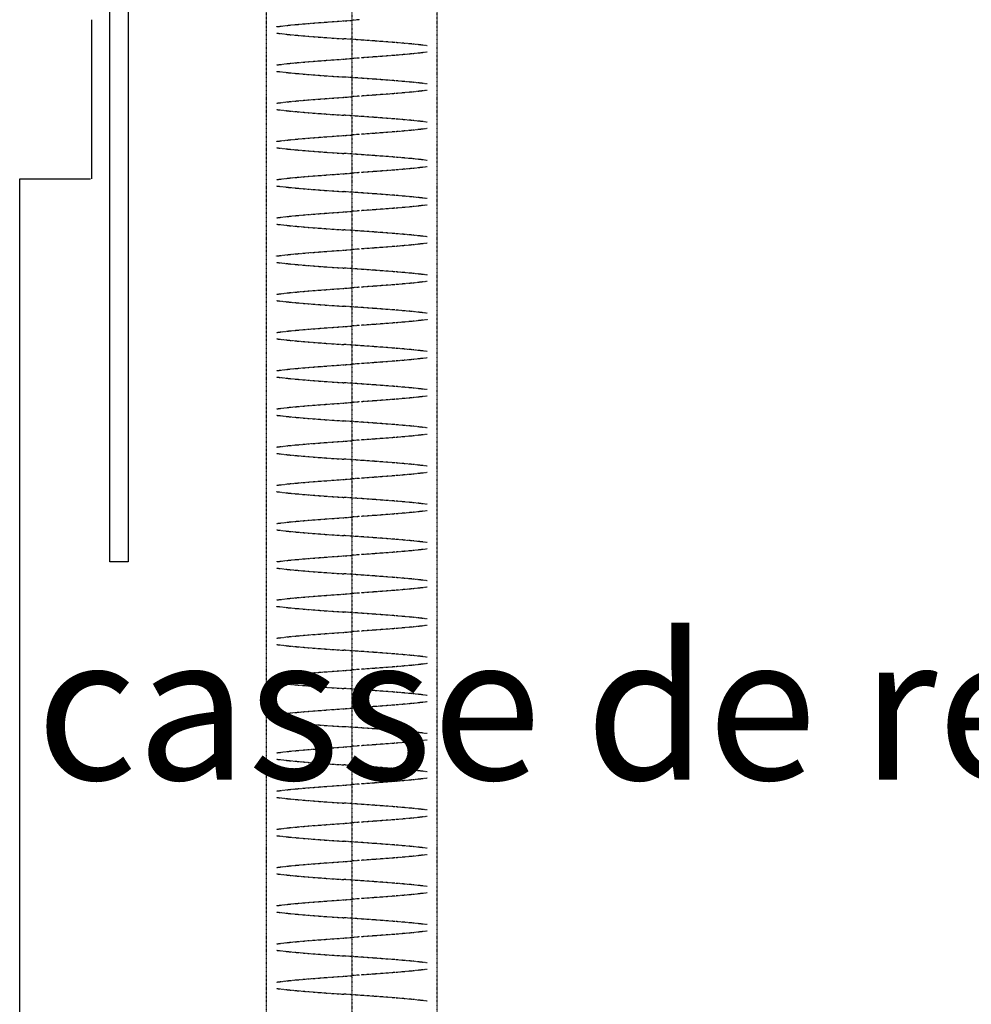
# Model space of a CAD drawing. Extents: x -308895 to 469303, y -30581 to 147396.
# Drawn here: x 109032 to 110350, y -2941 to -1578 of the extents above; entities that cross this region are included whole.
import ezdxf

# ---------------------------------------------------------------- set-up
doc = ezdxf.new("R2010")
doc.units = 0
doc.header["$MEASUREMENT"] = 0
doc.linetypes.add('J-Ponteado', pattern=[0.0201, 0.0001, -0.02])
doc.styles.add('STYLE_GENERE_1', font='arial.ttf')

msp = doc.modelspace()

# ---------------------------------------------------------------- linework, layer by layer
at = {"linetype": 'J-Ponteado'}
for p, q in [((109492.3, 80.6), (109492.3, -3604.3)), ((109374, -3162.2), (109374, 20.8)), ((109610.5, -3162.2), (109610.5, 20.8)), ((109432, -1582.9), (109461.1, -1580.7)), ((109461.1, -1580.7), (109481.3, -1579.3)), ((109481.3, -1579.3), (109492.3, -1578.5)), ((109503.4, -1577.7), (109492.3, -1578.5)), ((109387.8, -1587.4), (109407, -1585.1)), ((109407, -1585.1), (109432, -1582.9)), ((109387.8, -1596.2), (109407, -1598.4)), ((109407, -1598.4), (109432, -1600.6)), ((109432, -1600.6), (109461.1, -1602.8)), ((109461.1, -1602.8), (109481.3, -1604.1)), ((109523.5, -1607.1), (109481.2, -1604.1)), ((109552.6, -1609.3), (109523.5, -1607.1)), ((109577.6, -1611.5), (109552.6, -1609.3)), ((109596.8, -1613.7), (109577.6, -1611.5)), ((109432, -1635.8), (109461.1, -1633.6)), ((109461.1, -1633.6), (109481.3, -1632.2)), ((109481.3, -1632.2), (109492.3, -1631.4)), ((109503.4, -1630.6), (109492.3, -1631.4)), ((109523.5, -1629.2), (109505, -1630.5)), ((109552.6, -1627), (109523.5, -1629.2)), ((109577.6, -1624.8), (109552.6, -1627)), ((109596.8, -1622.6), (109577.6, -1624.8)), ((109387.8, -1640.3), (109407, -1638)), ((109387.8, -1649.1), (109407, -1651.3)), ((109407, -1638), (109432, -1635.8)), ((109407, -1651.3), (109432, -1653.5)), ((109432, -1653.5), (109461.1, -1655.7)), ((109461.1, -1655.7), (109481.3, -1657)), ((109523.5, -1660), (109481.2, -1657)), ((109552.6, -1662.2), (109523.5, -1660)), ((109577.6, -1664.4), (109552.6, -1662.2)), ((109596.8, -1666.6), (109577.6, -1664.4)), ((109596.8, -1675.5), (109577.6, -1677.7)), ((109407, -1690.9), (109432, -1688.7)), ((109432, -1688.7), (109461.1, -1686.5)), ((109461.1, -1686.5), (109481.3, -1685.1)), ((109481.3, -1685.1), (109492.3, -1684.3)), ((109503.4, -1683.5), (109492.3, -1684.3)), ((109523.5, -1682.1), (109505, -1683.4)), ((109552.6, -1679.9), (109523.5, -1682.1)), ((109577.6, -1677.7), (109552.6, -1679.9)), ((109387.8, -1693.2), (109407, -1690.9)), ((109387.8, -1702), (109407, -1704.2)), ((109407, -1704.2), (109432, -1706.4)), ((109432, -1706.4), (109461.1, -1708.6)), ((109461.1, -1708.6), (109481.2, -1709.9)), ((109523.5, -1712.9), (109481.2, -1709.9)), ((109552.6, -1715.1), (109523.5, -1712.9)), ((109577.6, -1717.3), (109552.6, -1715.1)), ((109596.8, -1719.5), (109577.6, -1717.3)), ((109577.6, -1730.6), (109552.6, -1732.8)), ((109596.8, -1728.4), (109577.6, -1730.6)), ((109387.8, -1746.1), (109407, -1743.8)), ((109407, -1743.8), (109432, -1741.6)), ((109432, -1741.6), (109461.1, -1739.4)), ((109461.1, -1739.4), (109481.3, -1738)), ((109461.1, -1739.4), (109481.3, -1738)), ((109481.3, -1738), (109492.3, -1737.2)), ((109481.3, -1738), (109492.3, -1737.2)), ((109503.4, -1736.4), (109492.3, -1737.2)), ((109523.5, -1735), (109505, -1736.3)), ((109552.6, -1732.8), (109523.5, -1735)), ((109387.8, -1754.9), (109407, -1757.1)), ((109407, -1757.1), (109432, -1759.3)), ((109432, -1759.3), (109461.1, -1761.5)), ((109461.1, -1761.5), (109481.3, -1762.8)), ((109523.5, -1765.8), (109481.2, -1762.8)), ((109552.6, -1768), (109523.5, -1765.8)), ((109577.6, -1770.2), (109552.6, -1768)), ((109596.8, -1772.4), (109577.6, -1770.2)), ((109577.6, -1783.5), (109552.6, -1785.7)), ((109596.8, -1781.3), (109577.6, -1783.5)), ((109387.8, -1799), (109407, -1796.7)), ((109407, -1796.7), (109432, -1794.5)), ((109432, -1794.5), (109461.1, -1792.3)), ((109461.1, -1792.3), (109481.3, -1790.9)), ((109481.3, -1790.9), (109492.3, -1790.1)), ((109503.4, -1789.3), (109492.3, -1790.1)), ((109523.5, -1787.9), (109505, -1789.2)), ((109552.6, -1785.7), (109523.5, -1787.9)), ((109387.8, -1807.8), (109407, -1810)), ((109407, -1810), (109432, -1812.2)), ((109432, -1812.2), (109461.1, -1814.4)), ((109461.1, -1814.4), (109481.2, -1815.7)), ((109523.5, -1818.7), (109481.2, -1815.7)), ((109552.6, -1820.9), (109523.5, -1818.7)), ((109577.6, -1823.1), (109552.6, -1820.9)), ((109596.8, -1825.3), (109577.6, -1823.1)), ((109552.6, -1838.6), (109523.5, -1840.8)), ((109577.6, -1836.4), (109552.6, -1838.6)), ((109596.8, -1834.2), (109577.6, -1836.4)), ((109387.8, -1851.9), (109407, -1849.6)), ((109407, -1849.6), (109432, -1847.4)), ((109432, -1847.4), (109461.1, -1845.2)), ((109461.1, -1845.2), (109481.3, -1843.8)), ((109481.3, -1843.8), (109492.3, -1843)), ((109503.4, -1842.2), (109492.3, -1843)), ((109523.5, -1840.8), (109505, -1842.1)), ((109387.8, -1860.7), (109407, -1862.9)), ((109407, -1862.9), (109432, -1865.1)), ((109432, -1865.1), (109461.1, -1867.3)), ((109461.1, -1867.3), (109481.3, -1868.6)), ((109523.5, -1871.6), (109481.2, -1868.6)), ((109552.6, -1873.8), (109523.5, -1871.6)), ((109577.6, -1876), (109552.6, -1873.8)), ((109596.8, -1878.2), (109577.6, -1876)), ((109523.5, -1893.7), (109505, -1895)), ((109552.6, -1891.5), (109523.5, -1893.7)), ((109577.6, -1889.3), (109552.6, -1891.5)), ((109596.8, -1887.1), (109577.6, -1889.3)), ((109387.8, -1904.8), (109407, -1902.5)), ((109407, -1902.5), (109432, -1900.3)), ((109432, -1900.3), (109461.1, -1898.1)), ((109461.1, -1898.1), (109481.3, -1896.7)), ((109481.3, -1896.7), (109492.3, -1895.9)), ((109503.4, -1895.1), (109492.3, -1895.9)), ((109387.8, -1913.6), (109407, -1915.8)), ((109407, -1915.8), (109432, -1918)), ((109432, -1918), (109461.1, -1920.2)), ((109461.1, -1920.2), (109481.3, -1921.5)), ((109523.5, -1924.5), (109481.2, -1921.5)), ((109552.6, -1926.7), (109523.5, -1924.5)), ((109577.6, -1928.9), (109552.6, -1926.7)), ((109596.8, -1931.1), (109577.6, -1928.9)), ((109481.3, -1949.6), (109492.3, -1948.8)), ((109503.4, -1948), (109492.3, -1948.8)), ((109523.5, -1946.6), (109505, -1947.9)), ((109552.6, -1944.4), (109523.5, -1946.6)), ((109577.6, -1942.2), (109552.6, -1944.4)), ((109596.8, -1940), (109577.6, -1942.2)), ((109387.8, -1957.7), (109407, -1955.4)), ((109407, -1955.4), (109432, -1953.2)), ((109432, -1953.2), (109461.1, -1951)), ((109461.1, -1951), (109481.3, -1949.6)), ((109387.8, -1966.5), (109407, -1968.7)), ((109407, -1968.7), (109432, -1970.9)), ((109432, -1970.9), (109461.1, -1973.1)), ((109461.1, -1973.1), (109481.2, -1974.4)), ((109523.5, -1977.4), (109481.2, -1974.4)), ((109552.6, -1979.6), (109523.5, -1977.4)), ((109577.6, -1981.8), (109552.6, -1979.6)), ((109596.8, -1984), (109577.6, -1981.8)), ((109461.1, -2003.9), (109481.3, -2002.5)), ((109481.3, -2002.5), (109492.3, -2001.7)), ((109503.4, -2000.9), (109492.3, -2001.7)), ((109523.5, -1999.5), (109505, -2000.8)), ((109552.6, -1997.3), (109523.5, -1999.5)), ((109577.6, -1995.1), (109552.6, -1997.3)), ((109596.8, -1992.9), (109577.6, -1995.1)), ((109387.8, -2010.6), (109407, -2008.3)), ((109407, -2008.3), (109432, -2006.1)), ((109432, -2006.1), (109461.1, -2003.9)), ((109387.8, -2019.4), (109407, -2021.6)), ((109407, -2021.6), (109432, -2023.8)), ((109432, -2023.8), (109461.1, -2026)), ((109461.1, -2026), (109481.3, -2027.3)), ((109523.5, -2030.3), (109481.2, -2027.3)), ((109552.6, -2032.5), (109523.5, -2030.3)), ((109577.6, -2034.7), (109552.6, -2032.5)), ((109596.8, -2036.9), (109577.6, -2034.7)), ((109432, -2059), (109461.1, -2056.8)), ((109461.1, -2056.8), (109481.3, -2055.4)), ((109481.3, -2055.4), (109492.3, -2054.6)), ((109503.4, -2053.8), (109492.3, -2054.6)), ((109523.5, -2052.4), (109505, -2053.7)), ((109552.6, -2050.2), (109523.5, -2052.4)), ((109577.6, -2048), (109552.6, -2050.2)), ((109596.8, -2045.8), (109577.6, -2048)), ((109387.8, -2063.5), (109407, -2061.2)), ((109407, -2061.2), (109432, -2059)), ((109387.8, -2072.3), (109407, -2074.5)), ((109407, -2074.5), (109432, -2076.7)), ((109432, -2076.7), (109461.1, -2078.9)), ((109461.1, -2078.9), (109481.3, -2080.2)), ((109523.5, -2083.2), (109481.2, -2080.2)), ((109552.6, -2085.4), (109523.5, -2083.2)), ((109577.6, -2087.6), (109552.6, -2085.4)), ((109596.8, -2089.8), (109577.6, -2087.6)), ((109596.8, -2098.7), (109577.6, -2100.9)), ((109407, -2114.1), (109432, -2111.9)), ((109432, -2111.9), (109461.1, -2109.7)), ((109461.1, -2109.7), (109481.3, -2108.3)), ((109481.3, -2108.3), (109492.3, -2107.5)), ((109503.4, -2106.7), (109492.3, -2107.5)), ((109523.5, -2105.3), (109505, -2106.6)), ((109552.6, -2103.1), (109523.5, -2105.3)), ((109577.6, -2100.9), (109552.6, -2103.1)), ((109387.8, -2116.4), (109407, -2114.1)), ((109387.8, -2125.2), (109407, -2127.4)), ((109407, -2127.4), (109432, -2129.6)), ((109432, -2129.6), (109461.1, -2131.8)), ((109461.1, -2131.8), (109481.2, -2133.1)), ((109523.5, -2136.1), (109481.2, -2133.1)), ((109552.6, -2138.3), (109523.5, -2136.1)), ((109577.6, -2140.5), (109552.6, -2138.3)), ((109596.8, -2142.7), (109577.6, -2140.5)), ((109596.8, -2151.6), (109577.6, -2153.8)), ((109387.8, -2169.3), (109407, -2167)), ((109407, -2167), (109432, -2164.8)), ((109432, -2164.8), (109461.1, -2162.6)), ((109461.1, -2162.6), (109481.3, -2161.2)), ((109461.1, -2162.6), (109481.3, -2161.2)), ((109481.3, -2161.2), (109492.3, -2160.4)), ((109481.3, -2161.2), (109492.3, -2160.4)), ((109503.4, -2159.6), (109492.3, -2160.4)), ((109523.5, -2158.2), (109505, -2159.5)), ((109552.6, -2156), (109523.5, -2158.2)), ((109577.6, -2153.8), (109552.6, -2156)), ((109387.8, -2178.1), (109407, -2180.3)), ((109407, -2180.3), (109432, -2182.5)), ((109432, -2182.5), (109461.1, -2184.7)), ((109461.1, -2184.7), (109481.3, -2186)), ((109523.5, -2189), (109481.2, -2186)), ((109552.6, -2191.2), (109523.5, -2189)), ((109577.6, -2193.4), (109552.6, -2191.2)), ((109596.8, -2195.6), (109577.6, -2193.4)), ((109577.6, -2206.7), (109552.6, -2208.9)), ((109596.8, -2204.5), (109577.6, -2206.7)), ((109387.8, -2222.2), (109407, -2219.9)), ((109407, -2219.9), (109432, -2217.7)), ((109432, -2217.7), (109461.1, -2215.5)), ((109461.1, -2215.5), (109481.3, -2214.1)), ((109481.3, -2214.1), (109492.3, -2213.3)), ((109503.4, -2212.5), (109492.3, -2213.3)), ((109523.5, -2211.1), (109505, -2212.4)), ((109552.6, -2208.9), (109523.5, -2211.1)), ((109387.8, -2231), (109407, -2233.2)), ((109407, -2233.2), (109432, -2235.4)), ((109432, -2235.4), (109461.1, -2237.6)), ((109461.1, -2237.6), (109481.2, -2238.9)), ((109523.5, -2241.9), (109481.2, -2238.9)), ((109552.6, -2244.1), (109523.5, -2241.9)), ((109577.6, -2246.3), (109552.6, -2244.1)), ((109596.8, -2248.5), (109577.6, -2246.3)), ((109552.6, -2261.8), (109523.5, -2264)), ((109577.6, -2259.6), (109552.6, -2261.8)), ((109596.8, -2257.4), (109577.6, -2259.6)), ((109387.8, -2275.1), (109407, -2272.8)), ((109407, -2272.8), (109432, -2270.6)), ((109432, -2270.6), (109461.1, -2268.4)), ((109461.1, -2268.4), (109481.3, -2267)), ((109481.3, -2267), (109492.3, -2266.2)), ((109503.4, -2265.4), (109492.3, -2266.2)), ((109523.5, -2264), (109505, -2265.3)), ((109387.8, -2283.9), (109407, -2286.1)), ((109407, -2286.1), (109432, -2288.3)), ((109432, -2288.3), (109461.1, -2290.5)), ((109461.1, -2290.5), (109481.3, -2291.8)), ((109523.5, -2294.8), (109481.2, -2291.8)), ((109552.6, -2297), (109523.5, -2294.8)), ((109577.6, -2299.2), (109552.6, -2297)), ((109596.8, -2301.4), (109577.6, -2299.2)), ((109523.5, -2316.9), (109505, -2318.2)), ((109552.6, -2314.7), (109523.5, -2316.9)), ((109577.6, -2312.5), (109552.6, -2314.7)), ((109596.8, -2310.3), (109577.6, -2312.5)), ((109387.8, -2328), (109407, -2325.7)), ((109407, -2325.7), (109432, -2323.5)), ((109432, -2323.5), (109461.1, -2321.3)), ((109461.1, -2321.3), (109481.3, -2319.9)), ((109481.3, -2319.9), (109492.3, -2319.1)), ((109503.4, -2318.3), (109492.3, -2319.1)), ((109387.8, -2336.8), (109407, -2339)), ((109407, -2339), (109432, -2341.2)), ((109432, -2341.2), (109461.1, -2343.4)), ((109461.1, -2343.4), (109481.3, -2344.7)), ((109523.5, -2347.7), (109481.2, -2344.7)), ((109552.6, -2349.9), (109523.5, -2347.7)), ((109577.6, -2352.1), (109552.6, -2349.9)), ((109596.8, -2354.3), (109577.6, -2352.1)), ((109503.4, -2371.2), (109492.3, -2372)), ((109523.5, -2369.8), (109505, -2371.1)), ((109552.6, -2367.6), (109523.5, -2369.8)), ((109577.6, -2365.4), (109552.6, -2367.6)), ((109596.8, -2363.2), (109577.6, -2365.4)), ((109387.8, -2380.9), (109407, -2378.6)), ((109407, -2378.6), (109432, -2376.4)), ((109432, -2376.4), (109461.1, -2374.2)), ((109461.1, -2374.2), (109481.3, -2372.8)), ((109481.3, -2372.8), (109492.3, -2372)), ((109387.8, -2389.7), (109407, -2391.9)), ((109407, -2391.9), (109432, -2394.1)), ((109432, -2394.1), (109461.1, -2396.3)), ((109461.1, -2396.3), (109481.2, -2397.6)), ((109523.5, -2400.6), (109481.2, -2397.6)), ((109552.6, -2402.8), (109523.5, -2400.6)), ((109577.6, -2405), (109552.6, -2402.8)), ((109596.8, -2407.2), (109577.6, -2405)), ((109461.1, -2427.1), (109481.3, -2425.7)), ((109461.1, -2427.1), (109481.3, -2425.7)), ((109481.3, -2425.7), (109492.3, -2424.9)), ((109481.3, -2425.7), (109492.3, -2424.9)), ((109503.4, -2424.1), (109492.3, -2424.9)), ((109523.5, -2422.7), (109505, -2424)), ((109552.6, -2420.5), (109523.5, -2422.7)), ((109577.6, -2418.3), (109552.6, -2420.5)), ((109596.8, -2416.1), (109577.6, -2418.3)), ((109387.8, -2433.8), (109407, -2431.5)), ((109407, -2431.5), (109432, -2429.3)), ((109432, -2429.3), (109461.1, -2427.1)), ((109387.8, -2442.6), (109407, -2444.8)), ((109407, -2444.8), (109432, -2447)), ((109432, -2447), (109461.1, -2449.2)), ((109461.1, -2449.2), (109481.3, -2450.5)), ((109523.5, -2453.5), (109481.2, -2450.5)), ((109552.6, -2455.7), (109523.5, -2453.5)), ((109577.6, -2457.9), (109552.6, -2455.7)), ((109596.8, -2460.1), (109577.6, -2457.9)), ((109432, -2482.2), (109461.1, -2480)), ((109461.1, -2480), (109481.3, -2478.6)), ((109481.3, -2478.6), (109492.3, -2477.8)), ((109503.4, -2477), (109492.3, -2477.8)), ((109523.5, -2475.6), (109505, -2476.9)), ((109552.6, -2473.4), (109523.5, -2475.6)), ((109577.6, -2471.2), (109552.6, -2473.4)), ((109596.8, -2469), (109577.6, -2471.2)), ((109387.8, -2486.7), (109407, -2484.4)), ((109407, -2484.4), (109432, -2482.2)), ((109387.8, -2495.5), (109407, -2497.7)), ((109407, -2497.7), (109432, -2499.9)), ((109432, -2499.9), (109461.1, -2502.1)), ((109461.1, -2502.1), (109481.2, -2503.4)), ((109523.5, -2506.4), (109481.2, -2503.4)), ((109552.6, -2508.6), (109523.5, -2506.4)), ((109577.6, -2510.8), (109552.6, -2508.6)), ((109596.8, -2513), (109577.6, -2510.8)), ((109432, -2535.1), (109461.1, -2532.9)), ((109461.1, -2532.9), (109481.3, -2531.5)), ((109481.3, -2531.5), (109492.3, -2530.7)), ((109503.4, -2529.9), (109492.3, -2530.7)), ((109523.5, -2528.5), (109505, -2529.8)), ((109552.6, -2526.3), (109523.5, -2528.5)), ((109577.6, -2524.1), (109552.6, -2526.3)), ((109596.8, -2521.9), (109577.6, -2524.1)), ((109387.8, -2539.6), (109407, -2537.3)), ((109387.8, -2548.4), (109407, -2550.6)), ((109407, -2537.3), (109432, -2535.1)), ((109407, -2550.6), (109432, -2552.8)), ((109432, -2552.8), (109461.1, -2555)), ((109461.1, -2555), (109481.3, -2556.3)), ((109523.5, -2559.3), (109481.2, -2556.3)), ((109552.6, -2561.5), (109523.5, -2559.3)), ((109577.6, -2563.7), (109552.6, -2561.5)), ((109596.8, -2565.9), (109577.6, -2563.7)), ((109596.8, -2574.8), (109577.6, -2577)), ((109407, -2590.2), (109432, -2588)), ((109432, -2588), (109461.1, -2585.8)), ((109461.1, -2585.8), (109481.3, -2584.4)), ((109481.3, -2584.4), (109492.3, -2583.6)), ((109503.4, -2582.8), (109492.3, -2583.6)), ((109523.5, -2581.4), (109505, -2582.7)), ((109552.6, -2579.2), (109523.5, -2581.4)), ((109577.6, -2577), (109552.6, -2579.2)), ((109387.8, -2592.5), (109407, -2590.2)), ((109387.8, -2601.3), (109407, -2603.5)), ((109407, -2603.5), (109432, -2605.7)), ((109432, -2605.7), (109461.1, -2607.9)), ((109461.1, -2607.9), (109481.3, -2609.2)), ((109523.5, -2612.2), (109481.2, -2609.2)), ((109552.6, -2614.4), (109523.5, -2612.2)), ((109577.6, -2616.6), (109552.6, -2614.4)), ((109596.8, -2618.8), (109577.6, -2616.6)), ((109577.6, -2629.9), (109552.6, -2632.1)), ((109596.8, -2627.7), (109577.6, -2629.9)), ((109387.8, -2645.4), (109407, -2643.1)), ((109407, -2643.1), (109432, -2640.9)), ((109432, -2640.9), (109461.1, -2638.7)), ((109461.1, -2638.7), (109481.3, -2637.3)), ((109481.3, -2637.3), (109492.3, -2636.5)), ((109503.4, -2635.7), (109492.3, -2636.5)), ((109523.5, -2634.3), (109505, -2635.6)), ((109552.6, -2632.1), (109523.5, -2634.3)), ((109387.8, -2654.2), (109407, -2656.4)), ((109407, -2656.4), (109432, -2658.6)), ((109432, -2658.6), (109461.1, -2660.8)), ((109461.1, -2660.8), (109481.2, -2662.1)), ((109523.5, -2665.1), (109481.2, -2662.1)), ((109552.6, -2667.3), (109523.5, -2665.1)), ((109577.6, -2669.5), (109552.6, -2667.3)), ((109596.8, -2671.7), (109577.6, -2669.5)), ((109552.6, -2685), (109523.5, -2687.2)), ((109577.6, -2682.8), (109552.6, -2685)), ((109596.8, -2680.6), (109577.6, -2682.8)), ((109387.8, -2698.3), (109407, -2696)), ((109407, -2696), (109432, -2693.8)), ((109432, -2693.8), (109461.1, -2691.6)), ((109461.1, -2691.6), (109481.3, -2690.2)), ((109461.1, -2691.6), (109481.3, -2690.2)), ((109481.3, -2690.2), (109492.3, -2689.4)), ((109481.3, -2690.2), (109492.3, -2689.4)), ((109503.4, -2688.6), (109492.3, -2689.4)), ((109523.5, -2687.2), (109505, -2688.5)), ((109387.8, -2707.1), (109407, -2709.3)), ((109407, -2709.3), (109432, -2711.5)), ((109432, -2711.5), (109461.1, -2713.7)), ((109461.1, -2713.7), (109481.3, -2715)), ((109523.5, -2718), (109481.2, -2715)), ((109552.6, -2720.2), (109523.5, -2718)), ((109577.6, -2722.4), (109552.6, -2720.2)), ((109596.8, -2724.6), (109577.6, -2722.4)), ((109552.6, -2737.9), (109523.5, -2740.1)), ((109577.6, -2735.7), (109552.6, -2737.9)), ((109596.8, -2733.5), (109577.6, -2735.7)), ((109387.8, -2751.2), (109407, -2748.9)), ((109407, -2748.9), (109432, -2746.7)), ((109432, -2746.7), (109461.1, -2744.5)), ((109461.1, -2744.5), (109481.3, -2743.1)), ((109481.3, -2743.1), (109492.3, -2742.3)), ((109503.4, -2741.5), (109492.3, -2742.3)), ((109523.5, -2740.1), (109505, -2741.4)), ((109387.8, -2760), (109407, -2762.2)), ((109407, -2762.2), (109432, -2764.4)), ((109432, -2764.4), (109461.1, -2766.6)), ((109461.1, -2766.6), (109481.2, -2767.9)), ((109523.5, -2770.9), (109481.2, -2767.9)), ((109552.6, -2773.1), (109523.5, -2770.9)), ((109577.6, -2775.3), (109552.6, -2773.1)), ((109596.8, -2777.5), (109577.6, -2775.3)), ((109523.5, -2793), (109505, -2794.3)), ((109552.6, -2790.8), (109523.5, -2793)), ((109577.6, -2788.6), (109552.6, -2790.8)), ((109596.8, -2786.4), (109577.6, -2788.6)), ((109387.8, -2804.1), (109407, -2801.8)), ((109407, -2801.8), (109432, -2799.6)), ((109432, -2799.6), (109461.1, -2797.4)), ((109461.1, -2797.4), (109481.3, -2796)), ((109481.3, -2796), (109492.3, -2795.2)), ((109503.4, -2794.4), (109492.3, -2795.2)), ((109387.8, -2812.9), (109407, -2815.1)), ((109407, -2815.1), (109432, -2817.3)), ((109432, -2817.3), (109461.1, -2819.5)), ((109461.1, -2819.5), (109481.3, -2820.8)), ((109523.5, -2823.8), (109481.2, -2820.8)), ((109552.6, -2826), (109523.5, -2823.8)), ((109577.6, -2828.2), (109552.6, -2826)), ((109596.8, -2830.4), (109577.6, -2828.2)), ((109481.3, -2848.9), (109492.3, -2848.1)), ((109503.4, -2847.3), (109492.3, -2848.1)), ((109523.5, -2845.9), (109505, -2847.2)), ((109552.6, -2843.7), (109523.5, -2845.9)), ((109577.6, -2841.5), (109552.6, -2843.7)), ((109596.8, -2839.3), (109577.6, -2841.5)), ((109387.8, -2857), (109407, -2854.7)), ((109407, -2854.7), (109432, -2852.5)), ((109432, -2852.5), (109461.1, -2850.3)), ((109461.1, -2850.3), (109481.3, -2848.9)), ((109387.8, -2865.8), (109407, -2868)), ((109407, -2868), (109432, -2870.2)), ((109432, -2870.2), (109461.1, -2872.4)), ((109461.1, -2872.4), (109481.3, -2873.7)), ((109523.5, -2876.7), (109481.2, -2873.7)), ((109552.6, -2878.9), (109523.5, -2876.7)), ((109577.6, -2881.1), (109552.6, -2878.9)), ((109596.8, -2883.3), (109577.6, -2881.1)), ((109461.1, -2903.2), (109481.3, -2901.8)), ((109481.3, -2901.8), (109492.3, -2901)), ((109503.4, -2900.2), (109492.3, -2901)), ((109523.5, -2898.8), (109505, -2900.1)), ((109552.6, -2896.6), (109523.5, -2898.8)), ((109577.6, -2894.4), (109552.6, -2896.6)), ((109596.8, -2892.2), (109577.6, -2894.4)), ((109387.8, -2909.9), (109407, -2907.6)), ((109407, -2907.6), (109432, -2905.4)), ((109432, -2905.4), (109461.1, -2903.2)), ((109387.8, -2918.7), (109407, -2920.9)), ((109407, -2920.9), (109432, -2923.1)), ((109432, -2923.1), (109461.1, -2925.3)), ((109461.1, -2925.3), (109481.2, -2926.6)), ((109523.5, -2929.6), (109481.2, -2926.6)), ((109552.6, -2931.8), (109523.5, -2929.6)), ((109577.6, -2934), (109552.6, -2931.8)), ((109596.8, -2936.2), (109577.6, -2934))]:
    msp.add_line(p, q, dxfattribs=at)
at = {"linetype": 'Continuous'}
for p, q in [((109157.3, -2327.9), (109157.3, -1232.9)), ((109182.3, -1307.9), (109182.3, -2327.9)), ((109132.3, -1797.9), (109132.3, -1577.9)), ((109032.3, -1797.9), (109130.3, -1797.9)), ((109032.3, -3714.9), (109032.3, -1797.9)), ((109032.3, -3717.9), (109032.3, -1797.9)), ((109182.3, -2327.9), (109157.3, -2327.9))]:
    msp.add_line(p, q, dxfattribs=at)

# ---------------------------------------------------------------- texts
at = {"linetype": 'Continuous', "insert": (109055.1, -2692.1), "char_height": 200, "attachment_point": 7, "style": 'STYLE_GENERE_1'}
msp.add_mtext("{casse de resonance d'orchestre}", dxfattribs=at)

doc.saveas('drawing.dxf')
